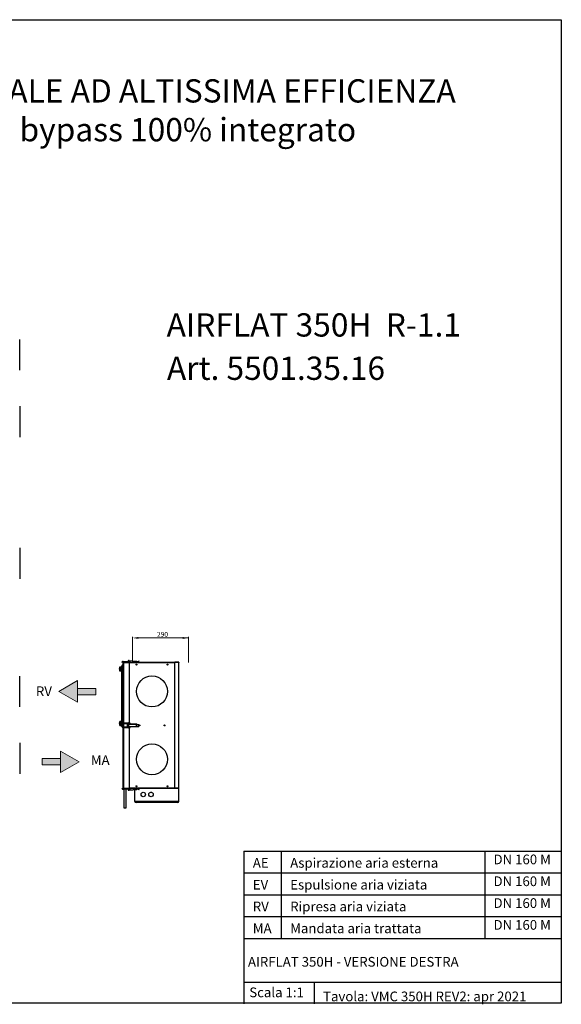
# Model space of a CAD drawing. Units: millimetres. Extents: x -1799 to 4053, y -2753 to 2323.
# Drawn here: x 1260 to 4053, y -2753 to 2323 of the extents above; entities that cross this region are included whole.
import ezdxf

# ---------------------------------------------------------------- set-up
doc = ezdxf.new("R2010")
doc.units = ezdxf.units.MM
doc.layers.add('AM_5', color=150, linetype='Continuous', lineweight=0)
for name, color, linetype in [('ANELLO', 7, 'Continuous'), ('ATTUATORE', 7, 'Continuous'), ('BASE', 7, 'Continuous'), ('CANOTTO_DN180_L8', 7, 'Continuous'), ('CORPO', 7, 'Continuous'), ('DOMO40VBNT_SOGLI', 7, 'Continuous'), ('LEMBO', 7, 'Continuous'), ('Livello 1', 7, 'Continuous'), ('OGGETTO', 7, 'Continuous'), ('POMELLINO_M4', 7, 'Continuous')]:
    doc.layers.add(name, color=color, linetype=linetype)
doc.layers.add('VMC MANDATA', color=7, linetype='Continuous', lineweight=9, true_color=0x003d75)
doc.layers.add('VMC RIPRESA', color=7, linetype='Continuous', lineweight=9, true_color=0xef7e3c)
doc.styles.add('ARIAL', font='arial.ttf')
doc.styles.add('Kopie von ARIALGroßer Text', font='arial.ttf')
doc.styles.get("Standard").update_dxf_attribs({"font": 'GOTHIC.TTF'})

msp = doc.modelspace()

# ---------------------------------------------------------------- hatches: boundary and pattern name
at = {"layer": 'VMC MANDATA'}
for points in [[(1471.2, -1558.6), (1567.4, -1503.1), (1471.2, -1447.6)], [(1471.2, -1558.6), (1567.4, -1503.1), (1471.2, -1447.6)], [(1471.2, -1484.9), (1471.2, -1518.7), (1376.7, -1518.7), (1376.7, -1484.9)], [(1471.2, -1484.9), (1471.2, -1518.7), (1376.7, -1518.7), (1376.7, -1484.9)]]:
    msp.add_hatch(color=256, dxfattribs=at).paths.add_polyline_path(points)
at = {"layer": 'VMC RIPRESA'}
for points in [[(1558.3, -1084.3), (1462.1, -1139.8), (1558.3, -1195.3)], [(1558.3, -1084.3), (1462.1, -1139.8), (1558.3, -1195.3)], [(1558.3, -1158), (1558.3, -1124.2), (1652.8, -1124.2), (1652.8, -1158)], [(1558.3, -1158), (1558.3, -1124.2), (1652.8, -1124.2), (1652.8, -1158)]]:
    msp.add_hatch(color=256, dxfattribs=at).paths.add_polyline_path(points)

# ---------------------------------------------------------------- linework, layer by layer
for p, q in [((2416.2, -1963.2), (2416.2, -2750.7)), ((2416.2, -1963.2), (4053.5, -1963.2)), ((2609.1, -1963.2), (2609.1, -2413.2)), ((3658.5, -1961), (3658.5, -2411)), ((2416.2, -2075.7), (4053.5, -2075.7)), ((2416.2, -2188.2), (4053.5, -2188.2)), ((2416.2, -2300.7), (4053.5, -2300.7)), ((2416.2, -2413.2), (4053.5, -2413.2)), ((2416.2, -2638.2), (4053.5, -2638.2)), ((2778.7, -2638.2), (2778.7, -2750.7))]:
    msp.add_line(p, q)
msp.add_lwpolyline([(-1799.4, -2746.3), (-1799.4, 2323.4), (4053.5, 2323.4), (4053.5, -2746.3)], close=True)
msp.add_lwpolyline([(-1799.4, -2746.3), (-1799.4, 2323.4), (4053.5, 2323.4), (4053.5, -2746.3)], close=True)
at = {"layer": 'AM_5', "ltscale": 0.01}
for p, q in [((1842.1, -991.1), (1842.1, -859.1)), ((2130.4, -991.2), (2130.4, -859.2)), ((2130.2, -864.1), (1872.1, -864.1))]:
    msp.add_line(p, q, dxfattribs=at)
for points in [[(1872.1, -859.1), (1872.1, -869.1), (1842.1, -864.1)], [(2100.4, -859.2), (2100.4, -869.2), (2130.4, -864.2)]]:
    msp.add_solid(points, dxfattribs=at)
at = {"layer": 'ANELLO', "color": 7, "linetype": 'Continuous'}
for p, q in [((1795.8, -987.5), (1793.8, -987.5)), ((1793.8, -989.5), (1795.8, -989.5)), ((1827.8, -987.5), (1795.8, -987.5)), ((1795.8, -987.5), (1795.8, -989.5)), ((1795.8, -989.5), (1827.8, -989.5)), ((1829.8, -987.5), (1827.8, -987.5)), ((1827.8, -987.5), (1827.8, -989.5)), ((1827.8, -989.5), (1829.8, -989.5)), ((1791.8, -1306.3), (1791.8, -1307.8)), ((1793.8, -1306.3), (1791.8, -1306.3)), ((1793.8, -1307.8), (1793.8, -1306.3)), ((1826.8, -1303.3), (1794.8, -1303.3)), ((1794.8, -1305.3), (1794.8, -1303.3)), ((1794.8, -1305.3), (1826.8, -1305.3)), ((1826.8, -1305.3), (1826.8, -1303.3)), ((1827.8, -1306.3), (1827.8, -1306.6)), ((1827.8, -1306.3), (1829.8, -1306.3)), ((1829.8, -1306.6), (1829.8, -1306.3)), ((1791.8, -1321.8), (1791.8, -1323.3)), ((1793.8, -1323.3), (1791.8, -1323.3)), ((1793.8, -1323.3), (1793.8, -1321.8)), ((1826.8, -1324.3), (1794.8, -1324.3)), ((1794.8, -1324.3), (1794.8, -1326.3)), ((1794.8, -1326.3), (1826.8, -1326.3)), ((1826.8, -1324.3), (1826.8, -1326.3)), ((1827.8, -1323.1), (1827.8, -1323.3)), ((1827.8, -1323.3), (1829.8, -1323.3)), ((1829.8, -1323.3), (1829.8, -1323.1)), ((1795.8, -1640.1), (1793.8, -1640.1)), ((1793.8, -1642.1), (1795.8, -1642.1)), ((1827.8, -1640.1), (1795.8, -1640.1)), ((1795.8, -1642.1), (1795.8, -1640.1)), ((1795.8, -1642.1), (1827.8, -1642.1)), ((1829.8, -1640.1), (1827.8, -1640.1)), ((1827.8, -1642.1), (1827.8, -1640.1)), ((1827.8, -1642.1), (1829.8, -1642.1))]:
    msp.add_line(p, q, dxfattribs=at)
for centre, radius, start, end in [((1793.8, -988.5), 1, 90, 270), ((1829.8, -988.5), 1, 270, 90), ((1794.8, -1306.3), 3, 90, 180), ((1794.8, -1306.3), 1, 90, 180), ((1826.8, -1306.3), 3, 0, 90), ((1826.8, -1306.3), 1, 0, 90), ((1794.8, -1323.3), 3, 180, 270), ((1794.8, -1323.3), 1, 180, 270), ((1826.8, -1323.3), 3, 270, 0), ((1826.8, -1323.3), 1, 270, 0), ((1793.8, -1641.1), 1, 90, 270), ((1829.8, -1641.1), 1, 270, 90)]:
    msp.add_arc(centre, radius, start, end, dxfattribs=at)
at = {"layer": 'ATTUATORE', "color": 7, "linetype": 'Continuous'}
for p, q in [((1937, -1659.6), (1937, -1659.5)), ((1938.8, -1659.6), (1937, -1659.6))]:
    msp.add_line(p, q, dxfattribs=at)
msp.add_arc((1937, -1657.6), 2, 254.4594, 270, dxfattribs=at)
at = {"layer": 'BASE', "color": 7, "linetype": 'Continuous'}
for p, q in [((1819, -989.8), (1819, -989.5)), ((1831, -988.8), (1831, -988.8)), ((1859.5, -988.8), (1860.9, -988.8)), ((1863, -990.3), (1863, -991.1)), ((1818, -1307.8), (1818.2, -1307.8)), ((1818, -1307.8), (1818, -1309.3)), ((1818, -1309.3), (1823.3, -1309.3)), ((1818, -1309.3), (1818, -1310.1)), ((1818, -1310.1), (1823.3, -1310.1)), ((1818, -1310.1), (1818, -1319.5)), ((1823.3, -1319.5), (1818, -1319.5)), ((1818, -1319.5), (1818, -1320.3)), ((1823.3, -1320.3), (1818, -1320.3)), ((1818, -1321.8), (1818, -1320.3)), ((1823.3, -1321.8), (1818, -1321.8)), ((1819, -1640.1), (1819, -1639.8)), ((1831, -1640.8), (1831, -1640.8)), ((1860.9, -1640.8), (1859.5, -1640.8)), ((1863, -1638.6), (1863, -1639.2))]:
    msp.add_line(p, q, dxfattribs=at)
for centre, start, end in [((1829.8, -988.3), 254.7251, 336.4222), ((1829.8, -988.3), 336.4218, 355.2872), ((1859, -986.6), 270, 3.8134), ((1859, -986.6), 268.3091, 270), ((1829.8, -1641.3), 23.5778, 104.0464), ((1829.8, -1641.3), 4.7128, 23.5782), ((1859, -1643), 356.1866, 91.6909)]:
    msp.add_arc(centre, 1.25, start, end, dxfattribs=at)
for points in [[(1829.2, -990.5), (1829.3, -990.5), (1829.3, -990.6), (1829.4, -990.7), (1829.5, -990.8), (1829.6, -990.9), (1829.7, -990.9), (1829.9, -990.9), (1830, -990.9), (1830.2, -990.8), (1830.2, -990.7), (1830.3, -990.6), (1830.4, -990.5), (1830.4, -990.5)], [(1830.4, -1639.1), (1830.4, -1639), (1830.3, -1639), (1830.2, -1638.9), (1830.2, -1638.8), (1830, -1638.7), (1829.9, -1638.7), (1829.7, -1638.7), (1829.6, -1638.7), (1829.5, -1638.8), (1829.4, -1638.9), (1829.3, -1639), (1829.2, -1639), (1829.2, -1639.1)]]:
    msp.add_open_spline(points, degree=3, knots=[0.3302198, 0.3302198, 0.3302198, 0.3302198, 0.375, 0.375, 0.4375, 0.4375, 0.5, 0.5, 0.5625, 0.5625, 0.625, 0.625, 0.6755405, 0.6755405, 0.6755405, 0.6755405], dxfattribs=at)
for points in [[(1830.9, -989.1), (1830.9, -989), (1830.9, -988.9), (1831, -988.8)], [(1831, -1640.8), (1830.9, -1640.7), (1830.9, -1640.6), (1830.9, -1640.5)]]:
    msp.add_open_spline(points, degree=3, dxfattribs=at)
at = {"layer": 'CANOTTO_DN180_L8', "color": 7, "linetype": 'Continuous'}
for p, q in [((1259.9, 516.8), (1259.9, 675)), ((1259.9, 330.1), (1259.9, 171.9)), ((1259.9, -400.3), (1259.9, -558.5)), ((1259.9, -1219), (1259.9, -1060.8)), ((1259.9, -1405.7), (1259.9, -1563.9))]:
    msp.add_line(p, q, dxfattribs=at)
for centre in [(1942.3, -1139.9), (1942.3, -1489.8)]:
    msp.add_circle(centre, 80, dxfattribs=at)
at = {"layer": 'CORPO', "color": 7, "linetype": 'Continuous'}
for p, q in [((1819.2, -983.3), (1818.8, -987.5)), ((1824.4, -980.7), (1822.4, -980.6)), ((1824.3, -982.2), (1824.4, -980.7)), ((1863.4, -985.5), (1824.3, -982.2)), ((1824.4, -980.7), (1824.4, -980.2)), ((1824.4, -980.2), (1863.6, -983.5)), ((1825.2, -990.5), (1863, -990.5)), ((1863, -990.5), (1863.4, -985.5)), ((1863.3, -987.5), (1863.2, -987.9)), ((1863.5, -984.7), (1863.3, -987.5)), ((1864.5, -987.6), (1863.3, -987.5)), ((1863.6, -983.5), (1863.4, -985.5)), ((1863.5, -984.7), (1863.6, -983.5)), ((1863.5, -984.7), (1863.5, -984.7)), ((1863.6, -983.5), (1863.6, -983.5)), ((1864.5, -987.6), (1864.4, -988)), ((1864.7, -984.8), (1864.5, -987.6)), ((1864.9, -988.3), (1875.2, -983.4)), ((1865.4, -989.4), (1875.7, -984.5)), ((1875.7, -984.5), (1875.2, -983.4)), ((1817.7, -1306.6), (1817.7, -1307.8)), ((1817.7, -1306.6), (1818.2, -1306.6)), ((1817.7, -1306.6), (1817.7, -1306.6)), ((1817.7, -1307.8), (1817.7, -1306.6)), ((1817.7, -1307.8), (1818.2, -1307.8)), ((1817.7, -1307.8), (1817.7, -1307.8)), ((1818.2, -1306.6), (1821.4, -1306.6)), ((1818.2, -1307.8), (1818.2, -1306.6)), ((1818.2, -1307.8), (1821.4, -1307.8)), ((1821.4, -1306.6), (1823.4, -1306.6)), ((1821.4, -1307.8), (1821.4, -1306.6)), ((1821.4, -1307.8), (1823.4, -1307.8)), ((1823.3, -1321.1), (1823.3, -1308.6)), ((1823.4, -1307.3), (1823.4, -1306.6)), ((1823.4, -1306.6), (1862.4, -1306.6)), ((1823.4, -1307.8), (1823.4, -1307.3)), ((1823.4, -1308.6), (1862.6, -1308.6)), ((1823.4, -1321.1), (1823.4, -1308.6)), ((1862.5, -1306.6), (1862.4, -1306.6)), ((1862.5, -1306.6), (1862.6, -1306.6)), ((1862.5, -1306.8), (1862.5, -1306.6)), ((1862.6, -1308.6), (1862.6, -1306.6)), ((1862.6, -1306.6), (1863.7, -1306.6)), ((1862.6, -1308.6), (1862.6, -1308.6)), ((1862.6, -1321.1), (1862.6, -1308.6)), ((1863.7, -1323.1), (1863.7, -1306.6)), ((1863.7, -1309.9), (1863.9, -1309.9)), ((1863.9, -1319.9), (1863.9, -1309.9)), ((1863.9, -1309.9), (1874.2, -1309.9)), ((1874.2, -1319.9), (1874.2, -1309.9)), ((1874.7, -1309.9), (1874.2, -1309.9)), ((1874.7, -1319.9), (1874.7, -1309.9)), ((1817.7, -1321.9), (1817.7, -1323.1)), ((1817.7, -1321.9), (1817.7, -1321.9)), ((1817.7, -1321.9), (1817.7, -1323.1)), ((1818.2, -1321.9), (1817.7, -1321.9)), ((1817.7, -1323.1), (1817.7, -1323.1)), ((1818.2, -1323.1), (1817.7, -1323.1)), ((1818.2, -1321.9), (1818.2, -1323.1)), ((1821.4, -1321.9), (1818.2, -1321.9)), ((1821.4, -1323.1), (1818.2, -1323.1)), ((1823.4, -1321.9), (1821.4, -1321.9)), ((1821.4, -1321.9), (1821.4, -1323.1)), ((1823.4, -1323.1), (1821.4, -1323.1)), ((1823.4, -1321.1), (1862.6, -1321.1)), ((1823.4, -1321.9), (1823.4, -1322.4)), ((1823.4, -1322.4), (1823.4, -1323.1)), ((1862.4, -1323.1), (1823.4, -1323.1)), ((1862.5, -1323.1), (1862.4, -1323.1)), ((1862.5, -1323.1), (1862.5, -1322.9)), ((1862.5, -1323.1), (1862.6, -1323.1)), ((1862.6, -1321.1), (1862.6, -1321.1)), ((1862.6, -1323.1), (1862.6, -1321.1)), ((1863.7, -1323.1), (1862.6, -1323.1)), ((1863.7, -1319.9), (1863.9, -1319.9)), ((1863.9, -1319.9), (1874.2, -1319.9)), ((1874.7, -1319.9), (1874.2, -1319.9)), ((1818.8, -1642.1), (1819.2, -1646.3)), ((1822.4, -1649), (1824.4, -1648.8)), ((1824.3, -1647.3), (1863.4, -1644.1)), ((1824.4, -1648.8), (1824.3, -1647.3)), ((1824.4, -1649.3), (1863.6, -1646.1)), ((1824.4, -1649.3), (1824.4, -1648.8)), ((1863, -1639.1), (1825.2, -1639.1)), ((1863.4, -1644.1), (1863, -1639.1)), ((1863.3, -1642.1), (1863.2, -1641.7)), ((1864.5, -1642), (1863.3, -1642.1)), ((1863.5, -1644.9), (1863.3, -1642.1)), ((1863.4, -1644.1), (1863.6, -1646.1)), ((1863.5, -1644.9), (1863.5, -1644.9)), ((1863.5, -1644.9), (1863.6, -1646.1)), ((1863.6, -1646.1), (1863.6, -1646.1)), ((1864.5, -1642), (1864.4, -1641.6)), ((1864.7, -1644.8), (1864.5, -1642)), ((1864.9, -1641.3), (1875.2, -1646.2)), ((1865.4, -1640.2), (1875.7, -1645.1)), ((1875.7, -1645.1), (1875.2, -1646.2))]:
    msp.add_line(p, q, dxfattribs=at)
for centre in [(1822, -985.1), (1860.2, -987.7), (1822, -1644.5), (1860.2, -1641.8)]:
    msp.add_circle(centre, 1.25, dxfattribs=at)
for centre, radius, start, end in [((1820.7, -988.5), 2, 211.0061, 222.2446), ((1822.1, -983.6), 3, 85.2604, 175.2604), ((1829.8, -988.5), 1.25, 270, 126.8702), ((1829.8, -988.5), 1.25, 233.1304, 270), ((1864.7, -988), 1.5, 175.2604, 295.2604), ((1863.5, -984.7), 0.001, 355.2604, 85.2604), ((1863.5, -984.7), 1.2, 355.2604, 85.2604), ((1864.7, -988), 0.3, 175.2604, 295.2604), ((1820.7, -1641.1), 2, 139.6618, 148.9939), ((1822.1, -1646), 3, 184.7396, 274.7396), ((1829.8, -1641.1), 1.25, 270, 126.8696), ((1829.8, -1641.1), 1.25, 233.1298, 270), ((1864.7, -1641.6), 1.5, 64.7396, 184.7396), ((1863.5, -1644.9), 0.001, 274.7396, 4.7396), ((1863.5, -1644.9), 1.2, 274.7396, 4.7396), ((1864.7, -1641.6), 0.3, 64.7396, 184.7396)]:
    msp.add_arc(centre, radius, start, end, dxfattribs=at)
for points, weights in [([(1823.3, -1308.6), (1823.3, -1307.8), (1823.3, -1307.8)], [1, 0.70710678119, 1]), ([(1823.4, -1308.6), (1823.4, -1307.9), (1823.4, -1307.3)], [1, 0.935414346687, 1]), ([(1862.6, -1308.6), (1862.6, -1306.6), (1862.4, -1306.6)], [1, 0.707106781186, 1]), ([(1823.3, -1321.9), (1823.3, -1321.9), (1823.3, -1321.1)], [1, 0.70710678119, 1]), ([(1823.4, -1322.4), (1823.4, -1321.9), (1823.4, -1321.1)], [1, 0.935414346687, 1]), ([(1862.4, -1323.1), (1862.6, -1323.1), (1862.6, -1321.1)], [1, 0.707106781186, 1])]:
    msp.add_rational_spline(points, weights, degree=2, dxfattribs=at)
at = {"layer": 'DOMO40VBNT_SOGLI', "color": 7, "linetype": 'Continuous'}
for p, q in [((1787.4, -1308.3), (1787.4, -1010.2)), ((1787.6, -1009.4), (1791.4, -1002.9)), ((1787.6, -1009.8), (1791.4, -1003.3)), ((1787.8, -1009.5), (1787.6, -1009.4)), ((1787.6, -1308.1), (1787.6, -1009.8)), ((1792.1, -1003.3), (1791.4, -1002.9)), ((1791.4, -1307.8), (1791.4, -1003.3)), ((1792.1, -1003.3), (1791.4, -1003.3)), ((1792, -1003.2), (1792.2, -1002.9)), ((1792.1, -1305.1), (1792.1, -1003.3)), ((1792.1, -1003.3), (1792.1, -1003.3)), ((1792.1, -1003.5), (1792.2, -1003.3)), ((1792.9, -1003.3), (1792.2, -1002.9)), ((1792.2, -1022.4), (1792.2, -1003.3)), ((1792.9, -1003.3), (1792.2, -1003.3)), ((1792.9, -1022.4), (1792.9, -1003.3)), ((1792.9, -1003.3), (1792.9, -1003.3)), ((1793.2, -1303.8), (1793.2, -991.1)), ((1794.5, -989.8), (1825.2, -989.8)), ((1794.5, -989.8), (1794.5, -990.6)), ((1794.5, -990.6), (1794.5, -1299.8)), ((1794.5, -990.6), (1825.2, -990.6)), ((1794.5, -990.6), (1825.2, -990.6)), ((1825.2, -989.8), (1825.2, -990.6)), ((1825.2, -990.6), (1825.2, -1297.8)), ((2059.4, -991.1), (1825.2, -991.1)), ((2059.4, -992.4), (1825.2, -992.4)), ((2059.4, -989.8), (2059.4, -990.6)), ((2080.1, -989.8), (2059.4, -989.8)), ((2059.4, -1639), (2059.4, -990.6)), ((2080.1, -990.6), (2059.4, -990.6)), ((2080.1, -990.6), (2059.4, -990.6)), ((2080.1, -989.8), (2080.1, -990.6)), ((2080.1, -1639), (2080.1, -990.6)), ((2081.4, -1638.5), (2081.4, -991.1)), ((1792.2, -1303.2), (1792.2, -1026.4)), ((1792.9, -1303.2), (1792.9, -1026.4)), ((1793.4, -1299.8), (1793.4, -1303.6)), ((1794.5, -1299.8), (1793.4, -1299.8)), ((1794.1, -1299.8), (1794.1, -1303.4)), ((1794.1, -1305.6), (1794.1, -1307.8)), ((1794.5, -1299.8), (1796.1, -1299.8)), ((1794.8, -1299.8), (1794.8, -1303.3)), ((1794.8, -1305.3), (1794.8, -1307.8)), ((1795, -1299.8), (1795, -1303.3)), ((1795, -1305.3), (1795, -1307.8)), ((1796.1, -1299.8), (1796.1, -1303.3)), ((1796.1, -1305.3), (1796.1, -1324.3)), ((1815.2, -1324.3), (1815.2, -1305.3)), ((1819.7, -1303.3), (1825.2, -1297.8)), ((1788.5, -1321.8), (1791.4, -1326.7)), ((1788.8, -1321.8), (1791.4, -1326.3)), ((1791.4, -1326.3), (1791.4, -1321.8)), ((1792.1, -1326.3), (1791.4, -1326.3)), ((1792.1, -1326.3), (1791.4, -1326.7)), ((1792, -1326.4), (1792.2, -1326.7)), ((1792.1, -1326.3), (1792.1, -1324.5)), ((1792.1, -1326.1), (1792.2, -1326.3)), ((1792.1, -1326.3), (1792.1, -1326.3)), ((1792.2, -1326.3), (1792.2, -1324.7)), ((1792.9, -1326.3), (1792.2, -1326.3)), ((1792.9, -1326.3), (1792.2, -1326.7)), ((1792.9, -1326.3), (1792.9, -1325.6)), ((1792.9, -1326.3), (1792.9, -1326.3)), ((1793.2, -1638.5), (1793.2, -1325.8)), ((1793.4, -1326), (1793.4, -1329.8)), ((1793.4, -1329.8), (1794.5, -1329.8)), ((1794.1, -1321.8), (1794.1, -1324)), ((1794.1, -1326.2), (1794.1, -1329.8)), ((1794.5, -1329.8), (1794.5, -1639)), ((1796.1, -1329.8), (1794.5, -1329.8)), ((1794.8, -1321.8), (1794.8, -1324.3)), ((1794.8, -1326.3), (1794.8, -1329.8)), ((1795, -1321.8), (1795, -1324.3)), ((1795, -1326.3), (1795, -1329.8)), ((1796.1, -1326.3), (1796.1, -1329.8)), ((1825.2, -1331.8), (1819.7, -1326.3)), ((1825.2, -1331.8), (1825.2, -1639)), ((1794.5, -1639), (1825.2, -1639)), ((1794.5, -1639), (1825.2, -1639)), ((1794.5, -1639.8), (1794.5, -1639)), ((1794.5, -1639.8), (1825.2, -1639.8)), ((1825.2, -1637.3), (2059.4, -1637.3)), ((1825.2, -1638.6), (2059.4, -1638.6)), ((1825.2, -1639.8), (1825.2, -1639)), ((1853.8, -1706.9), (1853.8, -1646.9)), ((1854.6, -1706.9), (1854.6, -1646.8)), ((1854.6, -1706.9), (1854.6, -1646.8)), ((1864.4, -1640.1), (1863.1, -1640.1)), ((2080, -1640.1), (1865.1, -1640.1)), ((2080.1, -1639), (2059.4, -1639)), ((2080.1, -1639), (2059.4, -1639)), ((2059.4, -1639.8), (2059.4, -1639)), ((2080.1, -1639.8), (2059.4, -1639.8)), ((2080, -1640.1), (2080, -1639.8)), ((2080, -1706.9), (2080, -1640.1)), ((2080, -1706.9), (2080, -1640.1)), ((2080.1, -1639.8), (2080.1, -1639)), ((2080.8, -1706.9), (2080.8, -1640.1)), ((1854.6, -1706.9), (1853.8, -1706.9)), ((2080, -1706.9), (1854.6, -1706.9)), ((1855.1, -1710.3), (1855.5, -1709.6)), ((1855.1, -1710.3), (1859.9, -1713.1)), ((2079.2, -1708.5), (1855.4, -1708.5)), ((2079.1, -1709.6), (1855.5, -1709.6)), ((1855.5, -1709.6), (1855.5, -1709.6)), ((1855.5, -1710.3), (1855.5, -1709.6)), ((2079.1, -1710.3), (1855.5, -1710.3)), ((1860.3, -1713.1), (1855.5, -1710.3)), ((1859.9, -1713.1), (1860, -1712.9)), ((2074.2, -1713.1), (1860.3, -1713.1)), ((1860.3, -1713.3), (1860.3, -1713.1)), ((1860.3, -1713.1), (1860.3, -1713.1)), ((1860.3, -1713.1), (1860.3, -1713.3)), ((2073.8, -1713.3), (1860.7, -1713.3)), ((2079.1, -1710.3), (2074.2, -1713.1)), ((2074.2, -1713.3), (2074.2, -1713.1)), ((2074.2, -1713.1), (2074.2, -1713.1)), ((2074.2, -1713.1), (2074.2, -1713.3)), ((2074.6, -1713.1), (2074.5, -1712.9)), ((2074.6, -1713.1), (2079.5, -1710.3)), ((2079.1, -1709.6), (2079.1, -1709.6)), ((2079.5, -1710.3), (2079.1, -1709.6)), ((2079.1, -1710.3), (2079.1, -1709.6)), ((2080, -1706.9), (2080.8, -1706.9))]:
    msp.add_line(p, q, dxfattribs=at)
for centre, radius in [((1862.3, -1001.1), 2.5), ((1862.3, -1001), 1.75), ((2022.3, -1001.1), 2.5), ((2022.3, -1001), 1.75), ((1877.3, -1314.8), 2.5), ((1877.3, -1314.8), 1.75), ((2007.3, -1314.8), 2.5), ((2007.3, -1314.8), 1.75), ((1862.3, -1628.6), 2.5), ((1862.3, -1628.6), 1.75), ((1897.3, -1671), 11.5), ((1937.3, -1671), 11.5), ((2022.3, -1628.6), 2.5), ((2022.3, -1628.6), 1.75)]:
    msp.add_circle(centre, radius, dxfattribs=at)
for centre, radius, start, end in [((1789, -1010.2), 1.61, 150.071, 179.929), ((1787.9, -1010.3), 0.572, 128.4284, 174.8588), ((1794.5, -991.1), 1.3, 90, 180), ((2080.1, -991.1), 1.3, 0, 90), ((1795.6, -1301.8), 1.6, 120, 159.6359), ((1794.5, -1638.5), 1.3, 180, 270), ((2080.1, -1638.5), 1.3, 270, 0), ((2079.2, -1640.1), 1.6, 45, 55.0215), ((2079.2, -1640.1), 1.6, 0, 17.3539), ((1855.4, -1706.9), 1.6, 180, 270), ((1855.4, -1706.9), 0.8, 180, 213.0116), ((1860.7, -1711.7), 1.6, 240, 255.5225), ((1860.7, -1711.7), 1.6, 255.5225, 270), ((2073.8, -1711.7), 1.6, 270, 284.4775), ((2073.8, -1711.7), 1.6, 284.4775, 300), ((2079.2, -1706.9), 1.6, 270, 0), ((2079.2, -1706.9), 0.8, 326.9884, 0)]:
    msp.add_arc(centre, radius, start, end, dxfattribs=at)
for points in [[(1794.5, -990.6), (1794.3, -990.7), (1794.1, -990.7), (1793.8, -990.8), (1793.7, -990.8), (1793.4, -990.9), (1793.3, -990.9), (1793.2, -991), (1793.2, -991.1), (1793.2, -991.1)], [(2081.4, -991.1), (2081.4, -991.1), (2081.3, -991), (2081.2, -990.9), (2081.1, -990.9), (2080.9, -990.8), (2080.7, -990.8), (2080.4, -990.7), (2080.2, -990.7), (2080.1, -990.6)], [(1793.2, -1638.5), (1793.2, -1638.5), (1793.2, -1638.6), (1793.3, -1638.7), (1793.4, -1638.7), (1793.7, -1638.8), (1793.8, -1638.8), (1794.1, -1638.9), (1794.3, -1639), (1794.5, -1639)], [(2080.1, -1639), (2080.2, -1639), (2080.4, -1638.9), (2080.7, -1638.8), (2080.9, -1638.8), (2081.1, -1638.7), (2081.2, -1638.7), (2081.3, -1638.6), (2081.4, -1638.5), (2081.4, -1638.5)], [(1854.6, -1706.9), (1854.6, -1707.1), (1854.7, -1707.3), (1854.8, -1707.7), (1854.9, -1707.9), (1855, -1708.2), (1855.1, -1708.3), (1855.2, -1708.5), (1855.3, -1708.5), (1855.4, -1708.5)], [(2079.2, -1708.5), (2079.2, -1708.5), (2079.3, -1708.5), (2079.4, -1708.3), (2079.5, -1708.2), (2079.6, -1707.9), (2079.7, -1707.7), (2079.8, -1707.3), (2079.9, -1707.1), (2080, -1706.9)]]:
    msp.add_open_spline(points, degree=3, knots=[0, 0, 0, 0, 0.25, 0.25, 0.5, 0.5, 0.75, 0.75, 1, 1, 1, 1], dxfattribs=at)
for points, weights in [([(1860.3, -1713.3), (1860.5, -1713.3), (1860.7, -1713.3)], [1, 0.992029696284, 1]), ([(2073.8, -1713.3), (2074, -1713.3), (2074.2, -1713.3)], [1, 0.992029696299, 1])]:
    msp.add_rational_spline(points, weights, degree=2, dxfattribs=at)
at = {"layer": 'LEMBO', "color": 7, "linetype": 'Continuous'}
for p, q in [((1786.9, -989.1), (1788.3, -987.6)), ((1788, -990.1), (1786.9, -989.1)), ((1789.4, -988.7), (1788, -990.1)), ((1789.8, -986.1), (1788.3, -987.6)), ((1788.3, -987.6), (1789.4, -988.7)), ((1790.9, -987.2), (1789.4, -988.7)), ((1794, -989.9), (1794, -989.5)), ((1795.5, -989.8), (1795.5, -989.5)), ((1795.5, -990.6), (1795.5, -990.6)), ((1786.9, -1319.8), (1786.9, -1309.8)), ((1789.8, -1307.8), (1788.3, -1307.8)), ((1789.8, -1321.8), (1789.8, -1307.8)), ((1795.5, -1307.8), (1789.8, -1307.8)), ((1795.5, -1321.8), (1795.5, -1307.8)), ((1789.8, -1321.8), (1788.3, -1321.8)), ((1795.5, -1321.8), (1789.8, -1321.8)), ((1786.9, -1640.6), (1788, -1639.5)), ((1788.3, -1642), (1786.9, -1640.6)), ((1788, -1639.5), (1789.4, -1640.9)), ((1789.4, -1640.9), (1788.3, -1642)), ((1789.8, -1643.5), (1788.3, -1642)), ((1790.9, -1642.4), (1789.4, -1640.9)), ((1794, -1639.7), (1794, -1640.1)), ((1795.5, -1639), (1795.5, -1639)), ((1795.5, -1639.8), (1795.5, -1640.1))]:
    msp.add_line(p, q, dxfattribs=at)
for centre, radius, start, end in [((1792.2, -988.5), 3.3, 17.4608, 135), ((1792.2, -988.5), 1.8, 33.0541, 135), ((1792.2, -1641.2), 3.3, 225, 343.447), ((1792.2, -1641.2), 1.8, 225, 328.699)]:
    msp.add_arc(centre, radius, start, end, dxfattribs=at)
for points in [[(1788.3, -1307.8), (1786.9, -1307.8), (1786.9, -1309.8)], [(1786.9, -1319.8), (1786.9, -1321.8), (1788.3, -1321.8)]]:
    msp.add_rational_spline(points, [1, 0.707106781187, 1], degree=2, dxfattribs=at)
at = {"layer": 'OGGETTO', "color": 0, "ltscale": 55}
msp.add_lwpolyline([(1796.6, -1640.1), (1796.6, -1740.1), (1808.6, -1740.1), (1808.6, -1640.1)], close=True, dxfattribs=at)
at = {"layer": 'POMELLINO_M4', "color": 7, "linetype": 'Continuous'}
for p, q in [((1776.5, -1014.9), (1781.9, -1014.9)), ((1781.9, -1015.2), (1776.5, -1015.2)), ((1781.9, -1014.7), (1776.6, -1014.7)), ((1781.9, -1014.7), (1781.9, -1014.9)), ((1782.7, -1014.7), (1781.9, -1014.7)), ((1781.9, -1015.2), (1781.9, -1014.9)), ((1781.9, -1017.8), (1781.9, -1015.2)), ((1782.3, -1014.9), (1782.7, -1014.9)), ((1782.4, -1015.4), (1782.4, -1015.2)), ((1782.7, -1015.2), (1782.4, -1015.2)), ((1782.7, -1014.7), (1782.7, -1014.9)), ((1782.7, -1015.2), (1782.7, -1014.9)), ((1782.7, -1017.8), (1782.7, -1015.2)), ((1783.2, -1015.4), (1783.2, -1015.2)), ((1775.5, -1016), (1775.4, -1017.6)), ((1775.4, -1017.6), (1775.4, -1031.3)), ((1775.4, -1031.3), (1775.6, -1033.3)), ((1776.5, -1017.8), (1781.9, -1017.8)), ((1776.5, -1020.7), (1781.9, -1020.7)), ((1776.5, -1025.7), (1781.9, -1025.7)), ((1776.5, -1029), (1781.9, -1029)), ((1776.5, -1032.6), (1781.9, -1032.6)), ((1776.5, -1033.8), (1781.9, -1033.8)), ((1776.6, -1034.4), (1781.9, -1034.4)), ((1781.9, -1020.7), (1781.9, -1017.8)), ((1781.9, -1025.7), (1781.9, -1020.7)), ((1781.9, -1029), (1781.9, -1025.7)), ((1781.9, -1032.6), (1781.9, -1029)), ((1781.9, -1033.8), (1781.9, -1032.6)), ((1781.9, -1033.8), (1781.9, -1034.4)), ((1781.9, -1034.4), (1782.7, -1034.4)), ((1782.4, -1015.4), (1782.4, -1015.7)), ((1782.4, -1015.7), (1782.4, -1017.9)), ((1782.4, -1017.8), (1782.7, -1017.8)), ((1782.4, -1017.9), (1782.4, -1021.1)), ((1787.4, -1018.4), (1782.4, -1018.4)), ((1782.4, -1021.1), (1782.4, -1025.4)), ((1782.4, -1025.4), (1782.4, -1029)), ((1782.4, -1029), (1782.4, -1032.1)), ((1782.4, -1030.4), (1787.4, -1030.4)), ((1782.4, -1032.1), (1782.4, -1033.3)), ((1782.4, -1032.6), (1782.7, -1032.6)), ((1782.4, -1033.9), (1782.4, -1033.3)), ((1782.4, -1033.8), (1782.7, -1033.8)), ((1782.7, -1018.4), (1782.7, -1017.8)), ((1782.7, -1032.6), (1782.7, -1030.4)), ((1782.7, -1033.8), (1782.7, -1032.6)), ((1782.7, -1033.8), (1782.7, -1034.4)), ((1783.2, -1015.4), (1783.2, -1015.7)), ((1783.2, -1015.7), (1783.2, -1017.9)), ((1783.2, -1017.9), (1783.2, -1018.4)), ((1783.2, -1030.4), (1783.2, -1032.1)), ((1783.2, -1032.1), (1783.2, -1033.3)), ((1783.2, -1033.9), (1783.2, -1033.3)), ((1793.2, -1022.4), (1792.1, -1022.4)), ((1792.1, -1026.4), (1793.2, -1026.4)), ((1775.5, -1296.8), (1775.4, -1298.4)), ((1775.4, -1298.4), (1775.4, -1312.1)), ((1775.4, -1312.1), (1775.6, -1314.1)), ((1776.5, -1295.7), (1781.9, -1295.7)), ((1781.9, -1296), (1776.5, -1296)), ((1776.5, -1298.6), (1781.9, -1298.6)), ((1776.5, -1301.5), (1781.9, -1301.5)), ((1776.5, -1306.5), (1781.9, -1306.5)), ((1776.5, -1309.8), (1781.9, -1309.8)), ((1776.5, -1313.4), (1781.9, -1313.4)), ((1776.5, -1314.6), (1781.9, -1314.6)), ((1781.9, -1295.5), (1776.6, -1295.5)), ((1776.6, -1315.2), (1781.9, -1315.2)), ((1782.7, -1295.5), (1781.9, -1295.5)), ((1781.9, -1295.5), (1781.9, -1295.7)), ((1781.9, -1296), (1781.9, -1295.7)), ((1781.9, -1298.6), (1781.9, -1296)), ((1781.9, -1301.5), (1781.9, -1298.6)), ((1781.9, -1306.5), (1781.9, -1301.5)), ((1781.9, -1309.8), (1781.9, -1306.5)), ((1781.9, -1313.4), (1781.9, -1309.8)), ((1781.9, -1314.6), (1781.9, -1313.4)), ((1781.9, -1314.6), (1781.9, -1315.2)), ((1781.9, -1315.2), (1782.7, -1315.2)), ((1782.3, -1295.7), (1782.7, -1295.7)), ((1782.7, -1296), (1782.4, -1296)), ((1782.4, -1296.2), (1782.4, -1296)), ((1782.4, -1296.2), (1782.4, -1296.5)), ((1782.4, -1296.5), (1782.4, -1298.7)), ((1782.4, -1298.6), (1782.7, -1298.6)), ((1782.4, -1298.7), (1782.4, -1301.9)), ((1787.4, -1299.2), (1782.4, -1299.2)), ((1782.4, -1301.9), (1782.4, -1306.2)), ((1782.4, -1306.2), (1782.4, -1309.8)), ((1782.4, -1309.8), (1782.4, -1312.9)), ((1782.4, -1311.2), (1786.9, -1311.2)), ((1782.4, -1312.9), (1782.4, -1314.1)), ((1782.4, -1313.4), (1782.7, -1313.4)), ((1782.4, -1314.7), (1782.4, -1314.1)), ((1782.4, -1314.6), (1782.7, -1314.6)), ((1782.7, -1295.5), (1782.7, -1295.7)), ((1782.7, -1296), (1782.7, -1295.7)), ((1782.7, -1298.6), (1782.7, -1296)), ((1782.7, -1299.2), (1782.7, -1298.6)), ((1782.7, -1313.4), (1782.7, -1311.2)), ((1782.7, -1314.6), (1782.7, -1313.4)), ((1782.7, -1314.6), (1782.7, -1315.2)), ((1783.2, -1296.2), (1783.2, -1296)), ((1783.2, -1296.2), (1783.2, -1296.5)), ((1783.2, -1296.5), (1783.2, -1298.7)), ((1783.2, -1298.7), (1783.2, -1299.2)), ((1783.2, -1311.2), (1783.2, -1312.9)), ((1783.2, -1312.9), (1783.2, -1314.1)), ((1783.2, -1314.7), (1783.2, -1314.1)), ((1793.2, -1303.2), (1792.1, -1303.2))]:
    msp.add_line(p, q, dxfattribs=at)
for centre, radius, start, end in [((1776.5, -1016.2), 0.968, 88.2029, 166.6584), ((1759.3, -1016.4), 17.2, 355.3947, 3.8881), ((1781.9, -1015.2), 0.5, 0, 90), ((1781.9, -1015.7), 0.5, 0, 90), ((1782.7, -1015.2), 0.5, 0, 90), ((1782.7, -1015.7), 0.5, 0, 90), ((1810, -1019.7), 34.5, 177.2354, 182.7646), ((1731.7, -1023.3), 43.8, 357.531, 2.469), ((1820.8, -1027.1), 45.4, 177.5934, 182.4066), ((1755.4, -1030.3), 20.2, 356.146, 3.854), ((1780.4, -1032.3), 4.89, 172.2844, 187.7156), ((1776.6, -1033.4), 0.995, 180.7771, 270.075), ((1803.2, -1019.2), 26.8, 176.8605, 183.1395), ((1700.2, -1023.2), 76.4, 358.1289, 1.8711), ((1811.6, -1027.4), 35.1, 177.2636, 182.7364), ((1741.5, -1030.8), 35, 357.074, 2.926), ((1781.9, -1033.9), 0.5, 270, 0), ((1782.7, -1033.9), 0.5, 270, 0), ((1810, -1300.5), 34.5, 177.2354, 182.7646), ((1731.7, -1304.1), 43.8, 357.531, 2.469), ((1820.8, -1307.9), 45.4, 177.5934, 182.4066), ((1755.4, -1311.1), 20.2, 356.146, 3.854), ((1780.4, -1313.1), 4.89, 172.2844, 187.7156), ((1776.5, -1297), 0.968, 88.2029, 166.6584), ((1776.6, -1314.2), 0.995, 180.7771, 270.075), ((1759.3, -1297.2), 17.2, 355.3947, 3.8881), ((1803.2, -1300), 26.8, 176.8605, 183.1395), ((1700.2, -1304), 76.4, 358.1289, 1.8711), ((1811.6, -1308.2), 35.1, 177.2636, 182.7364), ((1741.5, -1311.6), 35, 357.074, 2.926), ((1781.9, -1296), 0.5, 0, 90), ((1781.9, -1296.5), 0.5, 0, 90), ((1781.9, -1314.7), 0.5, 270, 0), ((1782.7, -1296), 0.5, 0, 90), ((1782.7, -1296.5), 0.5, 0, 90), ((1782.7, -1314.7), 0.5, 270, 0)]:
    msp.add_arc(centre, radius, start, end, dxfattribs=at)
for points, knots in [([(1776.6, -1014.7), (1776.5, -1014.7), (1776.4, -1014.7), (1776.1, -1014.8), (1775.9, -1015), (1775.7, -1015.1), (1775.6, -1015.3), (1775.6, -1015.4), (1775.6, -1015.5), (1775.6, -1015.6), (1775.5, -1015.7), (1775.5, -1015.7), (1775.5, -1015.8)], [0, 0, 0, 0, 0.06486, 0.225269, 0.355468, 0.465359, 0.557271, 0.628074, 0.683207, 0.748842, 0.873959, 1, 1, 1, 1]), ([(1776.6, -1014.7), (1776.6, -1014.7), (1776.5, -1014.7), (1776.5, -1014.8), (1776.5, -1014.8), (1776.5, -1014.9)], [0.7657631, 0.7657631, 0.7657631, 0.7657631, 0.875, 0.875, 1, 1, 1, 1]), ([(1776.5, -1014.9), (1776.5, -1015.1), (1776.5, -1015.2), (1776.5, -1015.3), (1776.5, -1015.3), (1776.5, -1015.3)], [0, 0, 0, 0, 0.5, 0.5, 0.7427713, 0.7427713, 0.7427713, 0.7427713]), ([(1775.5, -1016), (1775.5, -1016), (1775.5, -1016), (1775.5, -1015.9), (1775.5, -1015.9), (1775.5, -1015.8)], [0.7220268, 0.7220268, 0.7220268, 0.7220268, 0.75, 0.75, 1, 1, 1, 1]), ([(1775.5, -1016.1), (1775.5, -1016.2), (1775.5, -1016.2), (1775.5, -1016.1), (1775.5, -1016.1), (1775.5, -1016)], [0, 0, 0, 0, 0.5, 0.5, 0.7220268, 0.7220268, 0.7220268, 0.7220268]), ([(1775.5, -1018.1), (1775.5, -1017.7), (1775.6, -1017.5), (1775.6, -1017), (1775.6, -1016.7), (1775.6, -1016.4), (1775.6, -1016.3), (1775.6, -1016.2), (1775.6, -1016.1), (1775.5, -1016.1), (1775.5, -1016.1), (1775.5, -1016.1)], [0, 0, 0, 0, 0.25, 0.25, 0.5, 0.5, 0.75, 0.75, 0.875, 0.875, 1, 1, 1, 1]), ([(1775.6, -1015.9), (1775.6, -1015.9), (1775.6, -1015.9), (1775.6, -1015.9), (1775.6, -1015.9)], [0, 0, 0, 0, 0.141893, 0.1564983, 0.1564983, 0.1564983, 0.1564983]), ([(1776.5, -1032.6), (1776.5, -1032.7), (1776.5, -1032.8), (1776.5, -1033.2), (1776.5, -1033.4), (1776.5, -1033.8)], [0, 0, 0, 0, 0.5, 0.5, 1, 1, 1, 1]), ([(1776.5, -1033.8), (1776.5, -1034), (1776.5, -1034.2), (1776.6, -1034.3), (1776.6, -1034.4), (1776.6, -1034.4)], [0, 0, 0, 0, 0.25, 0.25, 0.4131486, 0.4131486, 0.4131486, 0.4131486]), ([(1776.6, -1295.5), (1776.5, -1295.5), (1776.4, -1295.5), (1776.1, -1295.6), (1775.9, -1295.8), (1775.7, -1295.9), (1775.6, -1296.1), (1775.6, -1296.2), (1775.6, -1296.3), (1775.6, -1296.4), (1775.5, -1296.5), (1775.5, -1296.5), (1775.5, -1296.6)], [0, 0, 0, 0, 0.06486, 0.225269, 0.355468, 0.465359, 0.557271, 0.628074, 0.683207, 0.748842, 0.873959, 1, 1, 1, 1]), ([(1775.5, -1296.8), (1775.5, -1296.8), (1775.5, -1296.8), (1775.5, -1296.7), (1775.5, -1296.7), (1775.5, -1296.6)], [0.7220268, 0.7220268, 0.7220268, 0.7220268, 0.75, 0.75, 1, 1, 1, 1]), ([(1775.5, -1296.9), (1775.5, -1297), (1775.5, -1297), (1775.5, -1296.9), (1775.5, -1296.9), (1775.5, -1296.8)], [0, 0, 0, 0, 0.5, 0.5, 0.7220268, 0.7220268, 0.7220268, 0.7220268]), ([(1775.5, -1298.9), (1775.5, -1298.5), (1775.6, -1298.3), (1775.6, -1297.8), (1775.6, -1297.5), (1775.6, -1297.2), (1775.6, -1297.1), (1775.6, -1297), (1775.6, -1296.9), (1775.5, -1296.9), (1775.5, -1296.9), (1775.5, -1296.9)], [0, 0, 0, 0, 0.25, 0.25, 0.5, 0.5, 0.75, 0.75, 0.875, 0.875, 1, 1, 1, 1]), ([(1775.6, -1296.7), (1775.6, -1296.7), (1775.6, -1296.7), (1775.6, -1296.7), (1775.6, -1296.7)], [0, 0, 0, 0, 0.141893, 0.1564983, 0.1564983, 0.1564983, 0.1564983]), ([(1776.6, -1295.5), (1776.6, -1295.5), (1776.5, -1295.5), (1776.5, -1295.6), (1776.5, -1295.6), (1776.5, -1295.7)], [0.7657631, 0.7657631, 0.7657631, 0.7657631, 0.875, 0.875, 1, 1, 1, 1]), ([(1776.5, -1295.7), (1776.5, -1295.9), (1776.5, -1296), (1776.5, -1296.1), (1776.5, -1296.1), (1776.5, -1296.1)], [0, 0, 0, 0, 0.5, 0.5, 0.7427713, 0.7427713, 0.7427713, 0.7427713]), ([(1776.5, -1313.4), (1776.5, -1313.5), (1776.5, -1313.6), (1776.5, -1314), (1776.5, -1314.2), (1776.5, -1314.6)], [0, 0, 0, 0, 0.5, 0.5, 1, 1, 1, 1]), ([(1776.5, -1314.6), (1776.5, -1314.8), (1776.5, -1315), (1776.6, -1315.1), (1776.6, -1315.2), (1776.6, -1315.2)], [0, 0, 0, 0, 0.25, 0.25, 0.4131486, 0.4131486, 0.4131486, 0.4131486])]:
    msp.add_open_spline(points, degree=3, knots=knots, dxfattribs=at)
for points, weights in [([(1776.5, -1014.9), (1775.6, -1014.9), (1775.5, -1015.8)], [1, 0.734672729735, 1]), ([(1782.4, -1015.4), (1782.4, -1014.9), (1781.9, -1014.9)], [1, 0.707106781187, 1]), ([(1783.2, -1015.4), (1783.2, -1014.9), (1782.7, -1014.9)], [1, 0.707106781187, 1]), ([(1775.6, -1015.9), (1775.5, -1016), (1775.5, -1016.1)], [1, 0.991977255346, 1]), ([(1776.5, -1017.8), (1775.6, -1017.7), (1775.5, -1018.1)], [1, 0.734231279293, 1]), ([(1776.5, -1020.7), (1775.6, -1020.7), (1775.5, -1021.4)], [1, 0.734231279293, 1]), ([(1775.5, -1025.2), (1775.6, -1025.6), (1776.5, -1025.7)], [1, 0.734231442879, 1]), ([(1775.5, -1029), (1775.6, -1029.1), (1776.5, -1029)], [1, 0.734231442883, 1]), ([(1775.5, -1031.7), (1775.6, -1032.6), (1776.5, -1032.6)], [1, 0.734231442879, 1]), ([(1775.5, -1033), (1775.6, -1033.8), (1776.5, -1033.8)], [1, 0.734231442884, 1]), ([(1782.4, -1017.9), (1782.4, -1017.8), (1781.9, -1017.8)], [1, 0.707106781189, 1]), ([(1782.4, -1021.1), (1782.4, -1020.7), (1781.9, -1020.7)], [1, 0.707106781187, 1]), ([(1781.9, -1025.7), (1782.4, -1025.7), (1782.4, -1025.4)], [1, 0.707106781186, 1]), ([(1781.9, -1029), (1782.4, -1029), (1782.4, -1029)], [1, 0.707106781183, 1]), ([(1781.9, -1032.6), (1782.4, -1032.6), (1782.4, -1032.1)], [1, 0.707106781186, 1]), ([(1781.9, -1033.8), (1782.4, -1033.8), (1782.4, -1033.3)], [1, 0.707106781188, 1]), ([(1783.2, -1017.9), (1783.2, -1017.8), (1782.7, -1017.8)], [1, 0.707106781189, 1]), ([(1782.7, -1032.6), (1783.2, -1032.6), (1783.2, -1032.1)], [1, 0.707106781186, 1]), ([(1782.7, -1033.8), (1783.2, -1033.8), (1783.2, -1033.3)], [1, 0.707106781188, 1]), ([(1776.5, -1295.7), (1775.6, -1295.7), (1775.5, -1296.6)], [1, 0.734672729736, 1]), ([(1775.6, -1296.7), (1775.5, -1296.8), (1775.5, -1296.9)], [1, 0.991977255321, 1]), ([(1776.5, -1298.6), (1775.6, -1298.5), (1775.5, -1298.9)], [1, 0.734231279293, 1]), ([(1776.5, -1301.5), (1775.6, -1301.5), (1775.5, -1302.2)], [1, 0.734231279293, 1]), ([(1775.5, -1306), (1775.6, -1306.4), (1776.5, -1306.5)], [1, 0.734231442879, 1]), ([(1775.5, -1309.8), (1775.6, -1309.9), (1776.5, -1309.8)], [1, 0.734231442885, 1]), ([(1775.5, -1312.5), (1775.6, -1313.4), (1776.5, -1313.4)], [1, 0.73423144288, 1]), ([(1775.5, -1313.8), (1775.6, -1314.6), (1776.5, -1314.6)], [1, 0.734231442886, 1]), ([(1782.4, -1296.2), (1782.4, -1295.7), (1781.9, -1295.7)], [1, 0.707106781187, 1]), ([(1782.4, -1298.7), (1782.4, -1298.6), (1781.9, -1298.6)], [1, 0.707106781189, 1]), ([(1782.4, -1301.9), (1782.4, -1301.5), (1781.9, -1301.5)], [1, 0.707106781185, 1]), ([(1781.9, -1306.5), (1782.4, -1306.5), (1782.4, -1306.2)], [1, 0.707106781186, 1]), ([(1781.9, -1309.8), (1782.4, -1309.8), (1782.4, -1309.8)], [1, 0.707106781183, 1]), ([(1781.9, -1313.4), (1782.4, -1313.4), (1782.4, -1312.9)], [1, 0.707106781187, 1]), ([(1781.9, -1314.6), (1782.4, -1314.6), (1782.4, -1314.1)], [1, 0.707106781188, 1]), ([(1783.2, -1296.2), (1783.2, -1295.7), (1782.7, -1295.7)], [1, 0.707106781187, 1]), ([(1783.2, -1298.7), (1783.2, -1298.6), (1782.7, -1298.6)], [1, 0.707106781189, 1]), ([(1782.7, -1313.4), (1783.2, -1313.4), (1783.2, -1312.9)], [1, 0.707106781187, 1]), ([(1782.7, -1314.6), (1783.2, -1314.6), (1783.2, -1314.1)], [1, 0.707106781188, 1])]:
    msp.add_rational_spline(points, weights, degree=2, dxfattribs=at)
for points in [[(1775.6, -1033.4), (1775.5, -1033.3), (1775.5, -1033.2), (1775.5, -1033)], [(1775.6, -1314.2), (1775.5, -1314.1), (1775.5, -1314), (1775.5, -1313.8)]]:
    msp.add_open_spline(points, degree=3, dxfattribs=at)
at = {"layer": 'VMC MANDATA'}
for points in [[(1471.2, -1558.6), (1567.4, -1503.1), (1471.2, -1447.6)], [(1471.2, -1558.6), (1567.4, -1503.1), (1471.2, -1447.6)], [(1471.2, -1484.9), (1471.2, -1518.7), (1376.7, -1518.7), (1376.7, -1484.9)], [(1471.2, -1484.9), (1471.2, -1518.7), (1376.7, -1518.7), (1376.7, -1484.9)]]:
    msp.add_lwpolyline(points, close=True, dxfattribs=at)
at = {"layer": 'VMC RIPRESA'}
for points in [[(1558.3, -1084.3), (1462.1, -1139.8), (1558.3, -1195.3)], [(1558.3, -1084.3), (1462.1, -1139.8), (1558.3, -1195.3)], [(1558.3, -1158), (1558.3, -1124.2), (1652.8, -1124.2), (1652.8, -1158)], [(1558.3, -1158), (1558.3, -1124.2), (1652.8, -1124.2), (1652.8, -1158)]]:
    msp.add_lwpolyline(points, close=True, dxfattribs=at)

# ---------------------------------------------------------------- texts
at = {"color": 7, "char_height": 50, "attachment_point": 7, "style": 'Kopie von ARIALGroßer Text'}
for s, insert in [('\\pxi0.017945;RV', (1342.7, -1164.1)), ('\\pxi0.017945;MA', (1626, -1519)), ('\\pxi0.017945;AE', (2461.4, -2048.7)), ('\\pxi0.017945;Aspirazione aria esterna', (2654.2, -2048.7)), ('DN 160 M ', (3703.7, -2046.6)), ('\\pxi0.017945;EV', (2461.4, -2161.2)), ('\\pxi0.017945;Espulsione aria viziata', (2654.2, -2161.2)), ('DN 160 M ', (3703.7, -2159.1)), ('\\pxi0.017945;RV', (2461.4, -2273.7)), ('\\pxi0.017945;Ripresa aria viziata', (2654.2, -2273.7)), ('DN 160 M ', (3703.7, -2271.6)), ('\\pxi0.017945;Mandata aria trattata', (2654.2, -2386.2)), ('DN 160 M ', (3703.7, -2384.1)), ('\\pxi0.017945;MA', (2461.4, -2386.2)), ('\\pxi0.01795;AIRFLAT 350H - VERSIONE DESTRA', (2436.3, -2558.8)), ('\\pxi0.017945;Scala 1:1 ', (2443.2, -2716.3)), ('\\pxi0.01795;Tavola: VMC 350H REV2: apr 2021 ', (2823.8, -2737.3))]:
    msp.add_mtext(s, dxfattribs=dict(at, insert=insert))
at = {"layer": 'AM_5', "color": 7, "ltscale": 0.01, "insert": (1996.4, -849), "char_height": 25, "attachment_point": 5, "rotation": 359.9951}
msp.add_mtext('290', dxfattribs=at)
at = {"layer": 'Livello 1', "color": 156, "true_color": 0x003d75, "char_height": 120, "width": 5091.159, "attachment_point": 1, "style": 'ARIAL'}
for s, insert in [('RECUPERATORE ORIZZONTALE AD ALTISSIMA EFFICIENZA \\Pda 350 mc/h ( max 450)  con bypass 100% integrato \\Pper installazione  a soffitto.', (-890.4, 2016.4)), ('AIRFLAT 350H  R-1.1', (2017.9, 809.7)), ('Art. 5501.35.16 ', (2019.4, 586.4))]:
    msp.add_mtext(s, dxfattribs=dict(at, insert=insert))

doc.saveas('drawing.dxf')
